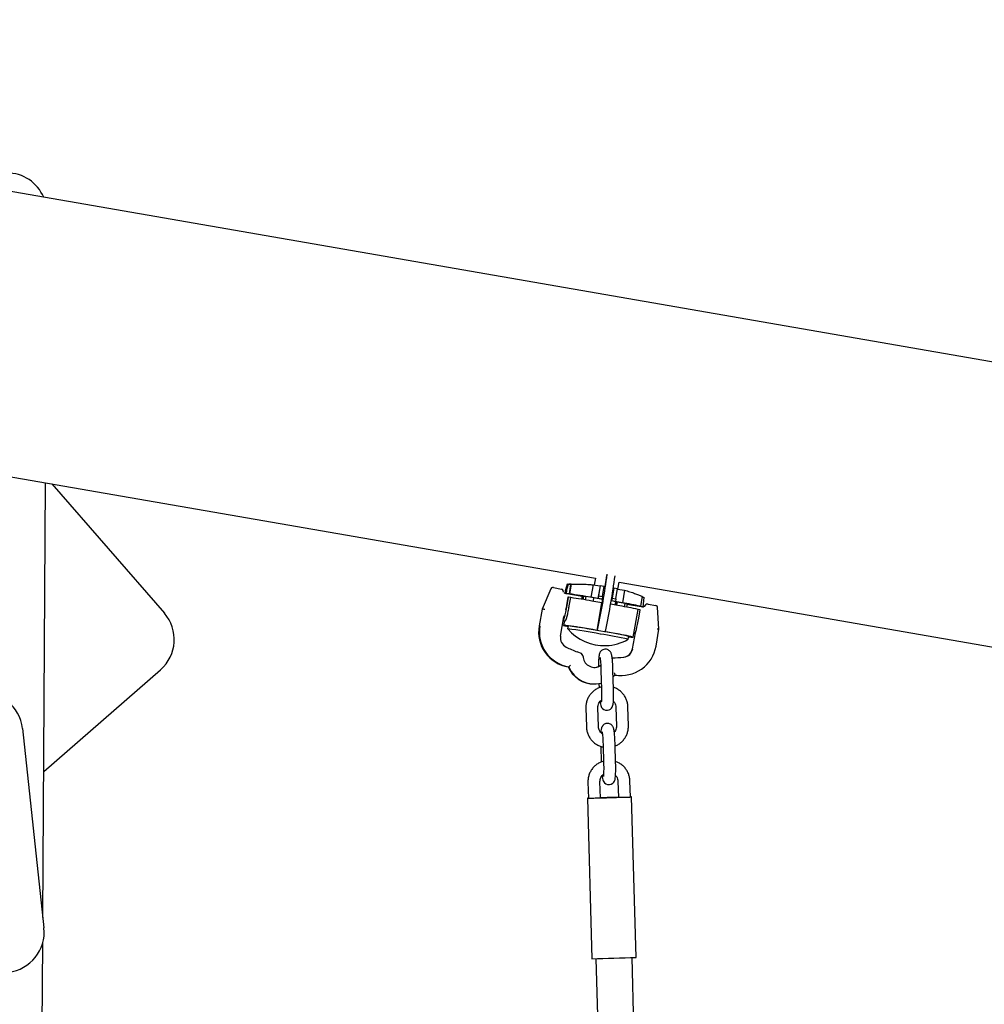
# Model space of a CAD drawing. Units: millimetres. Extents: x 0 to 2970, y 0 to 2100.
# Drawn here: x 1101 to 1149, y 1010 to 1059 of the extents above; entities that cross this region are included whole.
import ezdxf

# ---------------------------------------------------------------- set-up
doc = ezdxf.new("R2010")
doc.units = ezdxf.units.MM
doc.header["$LTSCALE"] = 100
doc.layers.add('SCHWARZ', color=7, linetype='Continuous')
doc.styles.add('SLDTEXTSTYLE2', font='GOTHIC.TTF', dxfattribs={"width": 0.913})
doc.dimstyles.new('SLDDIMSTYLE1', dxfattribs={"dimtxt": 28, "dimasz": 20, "dimexe": 0, "dimexo": 0.0625, "dimgap": 7, "dimtad": 1, "dimdec": 0, "dimrnd": 1e-09, "dimzin": 12, "dimdsep": 46, "dimtxsty": 'SLDTEXTSTYLE2', "dimsah": 1, "dimcen": 0.09, "dimse1": 1, "dimse2": 1, "dimadec": 0, "dimazin": 3, "dimtfac": 1, "dimtdec": 0, "dimtofl": 0, "dimtmove": 0, "dimatfit": 3, "dimfxl": 0, "dimfrac": 2, "dimtolj": 1, "dimtzin": 12, "dimarcsym": 0})

# ---------------------------------------------------------------- blocks, each defined once
blk = doc.blocks.new('_D')
at = {"layer": 'SCHWARZ'}
blk.add_line((1550.159, 1361.157), (394.037, 1361.157), dxfattribs=at)
for points in [[(394.037, 1361.157), (414.037, 1357.157), (414.037, 1365.157)], [(1550.159, 1361.157), (1530.159, 1365.157), (1530.159, 1357.157)]]:
    blk.add_solid(points, dxfattribs=at)
at = {"layer": 'SCHWARZ', "insert": (930.72, 1396.923), "char_height": 28, "attachment_point": 1, "style": 'SLDTEXTSTYLE2'}
blk.add_mtext('1156', dxfattribs=at)
blk = doc.blocks.new('_D_1')
at = {"layer": 'SCHWARZ'}
blk.add_line((1421.312, 1297.655), (552.037, 1297.655), dxfattribs=at)
for points in [[(552.037, 1297.655), (572.037, 1293.655), (572.037, 1301.655)], [(1421.312, 1297.655), (1401.312, 1301.655), (1401.312, 1293.655)]]:
    blk.add_solid(points, dxfattribs=at)
at = {"layer": 'SCHWARZ', "insert": (955.641, 1333.421), "char_height": 28, "attachment_point": 1, "style": 'SLDTEXTSTYLE2'}
blk.add_mtext('869', dxfattribs=at)

msp = doc.modelspace()

# ---------------------------------------------------------------- linework, layer by layer
at = {"color": 7, "linetype": 'Continuous', "lineweight": 25}
for p, q in [((1397.554, 999.312), (1098.55, 1051.196)), ((1088.512, 1038.728), (1130.044, 1031.522)), ((1102.492, 1014.621), (1102.618, 1036.281)), ((1102.939, 1036.225), (1108.552, 1029.783)), ((1130.044, 1031.522), (1129.986, 1031.186)), ((1130.606, 1031.663), (1130.509, 1031.096)), ((1127.817, 1030.992), (1127.385, 1029.986)), ((1127.942, 1031.053), (1127.907, 1031.052)), ((1127.961, 1031.051), (1128.355, 1030.983)), ((1128.634, 1031.221), (1128.537, 1030.891)), ((1128.552, 1030.891), (1128.648, 1031.214)), ((1128.685, 1031.215), (1128.59, 1030.892)), ((1128.605, 1030.892), (1128.703, 1031.222)), ((1128.684, 1031.212), (1128.634, 1031.221)), ((1128.648, 1031.214), (1128.683, 1031.208)), ((1128.703, 1031.222), (1128.811, 1031.204)), ((1128.718, 1031.225), (1128.717, 1031.22)), ((1128.811, 1031.204), (1128.731, 1030.742)), ((1128.843, 1031.228), (1128.759, 1030.743)), ((1129.927, 1031.197), (1129.819, 1030.574)), ((1129.927, 1031.197), (1130.28, 1031.135)), ((1130.28, 1031.135), (1130.173, 1030.512)), ((1130.29, 1031.153), (1130.206, 1030.637)), ((1130.29, 1031.153), (1130.487, 1031.119)), ((1130.402, 1030.603), (1130.487, 1031.119)), ((1130.484, 1031.1), (1130.516, 1031.094)), ((1130.948, 1031.019), (1130.841, 1030.396)), ((1130.958, 1031.037), (1130.874, 1030.521)), ((1130.936, 1031.022), (1130.948, 1031.019)), ((1130.958, 1031.037), (1131.155, 1031.003)), ((1131.071, 1030.487), (1131.155, 1031.003)), ((1131.152, 1030.984), (1131.498, 1030.924)), ((1131.168, 1030.981), (1131.226, 1031.318)), ((1131.226, 1031.317), (1159.588, 1026.395)), ((1128.461, 1030.824), (1128.434, 1030.913)), ((1128.461, 1030.824), (1128.461, 1030.824)), ((1128.537, 1030.891), (1128.517, 1030.776)), ((1128.526, 1030.773), (1129.384, 1030.624)), ((1128.552, 1030.891), (1128.532, 1030.772)), ((1128.537, 1030.891), (1128.552, 1030.891)), ((1128.59, 1030.892), (1128.568, 1030.767)), ((1128.584, 1030.768), (1128.568, 1030.767)), ((1128.568, 1030.767), (1128.715, 1030.742)), ((1128.605, 1030.892), (1128.584, 1030.768)), ((1128.731, 1030.742), (1128.584, 1030.768)), ((1128.59, 1030.892), (1128.605, 1030.892)), ((1128.678, 1030.572), (1128.606, 1030.158)), ((1128.634, 1030.158), (1128.706, 1030.572)), ((1128.706, 1030.572), (1128.678, 1030.572)), ((1128.679, 1030.748), (1128.679, 1030.746)), ((1128.715, 1030.742), (1128.706, 1030.742)), ((1128.815, 1030.553), (1128.706, 1030.572)), ((1128.759, 1030.743), (1128.731, 1030.742)), ((1128.743, 1030.14), (1128.815, 1030.553)), ((1129.381, 1030.632), (1129.345, 1030.631)), ((1129.351, 1030.631), (1129.35, 1030.63)), ((1129.401, 1030.628), (1129.373, 1030.469)), ((1129.43, 1030.623), (1129.381, 1030.632)), ((1129.43, 1030.623), (1129.405, 1030.475)), ((1129.462, 1030.624), (1129.43, 1030.623)), ((1129.434, 1030.459), (1129.462, 1030.624)), ((1129.462, 1030.624), (1129.568, 1030.607)), ((1129.568, 1030.607), (1129.54, 1030.441)), ((1129.971, 1030.537), (1129.568, 1030.607)), ((1130.173, 1030.512), (1129.819, 1030.574)), ((1129.946, 1030.389), (1129.971, 1030.537)), ((1129.975, 1030.537), (1129.971, 1030.537)), ((1130.4, 1030.463), (1129.975, 1030.537)), ((1130.185, 1030.512), (1130.173, 1030.512)), ((1130.206, 1030.637), (1130.185, 1030.512)), ((1130.381, 1030.478), (1130.185, 1030.512)), ((1130.206, 1030.637), (1130.402, 1030.603)), ((1130.402, 1030.603), (1130.381, 1030.478)), ((1130.874, 1030.521), (1130.853, 1030.396)), ((1130.874, 1030.521), (1131.071, 1030.487)), ((1131.071, 1030.487), (1131.049, 1030.362)), ((1131.498, 1030.924), (1131.391, 1030.301)), ((1132.379, 1030.614), (1132.296, 1030.129)), ((1132.374, 1030.585), (1132.455, 1030.571)), ((1132.455, 1030.571), (1132.436, 1030.227)), ((1129.405, 1030.475), (1129.402, 1030.464)), ((1130.371, 1030.298), (1129.87, 1030.384)), ((1129.953, 1030.37), (1129.946, 1030.389)), ((1130.133, 1028.918), (1130.371, 1030.298)), ((1130.369, 1030.478), (1130.381, 1030.478)), ((1130.409, 1030.471), (1130.369, 1030.478)), ((1130.401, 1030.471), (1130.371, 1030.298)), ((1131.265, 1030.142), (1130.805, 1030.222)), ((1131.134, 1030.336), (1130.834, 1030.388)), ((1130.841, 1030.396), (1130.835, 1030.397)), ((1130.853, 1030.396), (1130.841, 1030.396)), ((1131.049, 1030.362), (1130.853, 1030.396)), ((1131.031, 1030.183), (1131.059, 1030.349)), ((1131.037, 1030.362), (1131.049, 1030.362)), ((1131.391, 1030.301), (1131.037, 1030.362)), ((1131.074, 1030.187), (1131.066, 1030.177)), ((1131.074, 1030.187), (1131.101, 1030.341)), ((1131.105, 1030.188), (1131.074, 1030.187)), ((1131.105, 1030.188), (1131.092, 1030.172)), ((1131.13, 1030.336), (1131.105, 1030.188)), ((1131.533, 1030.266), (1131.13, 1030.336)), ((1131.13, 1030.336), (1131.134, 1030.336)), ((1131.505, 1030.1), (1131.533, 1030.266)), ((1131.533, 1030.266), (1131.624, 1030.249)), ((1131.624, 1030.249), (1131.595, 1030.084)), ((1131.621, 1030.236), (1132.424, 1030.097)), ((1131.641, 1030.239), (1131.622, 1030.243)), ((1131.622, 1030.239), (1131.641, 1030.239)), ((1132.243, 1030.128), (1132.252, 1030.128)), ((1132.252, 1030.128), (1132.399, 1030.103)), ((1132.268, 1030.128), (1132.296, 1030.129)), ((1132.415, 1030.103), (1132.268, 1030.128)), ((1132.363, 1030.109), (1132.363, 1030.107)), ((1132.399, 1030.103), (1132.415, 1030.103)), ((1132.436, 1030.227), (1132.415, 1030.103)), ((1132.537, 1030.195), (1132.482, 1030.12)), ((1132.482, 1030.12), (1132.482, 1030.12)), ((1132.651, 1030.236), (1132.616, 1030.235)), ((1132.67, 1030.234), (1133.064, 1030.166)), ((1133.217, 1028.981), (1133.147, 1030.074)), ((1127.385, 1029.986), (1127.24, 1029.145)), ((1127.385, 1029.986), (1127.421, 1029.986)), ((1128.312, 1028.628), (1128.48, 1029.6)), ((1131.935, 1028.592), (1132.173, 1029.971)), ((1132.281, 1029.952), (1132.173, 1029.971)), ((1132.21, 1029.538), (1132.281, 1029.952)), ((1127.24, 1029.145), (1127.24, 1029.145)), ((1128.449, 1029.418), (1128.556, 1029.4)), ((1128.501, 1029.409), (1128.46, 1029.171)), ((1128.572, 1029.174), (1128.463, 1029.172)), ((1128.687, 1029.142), (1128.662, 1028.999)), ((1128.312, 1028.628), (1128.312, 1028.628)), ((1128.667, 1029), (1128.663, 1028.999)), ((1130.133, 1028.918), (1129.632, 1029.005)), ((1130.135, 1028.918), (1130.133, 1028.918)), ((1131.027, 1028.763), (1130.526, 1028.85)), ((1130.526, 1028.85), (1130.528, 1028.85)), ((1131.683, 1028.478), (1131.708, 1028.621)), ((1131.823, 1028.589), (1131.932, 1028.591)), ((1132.024, 1028.798), (1131.887, 1028.004)), ((1131.972, 1028.807), (1132.024, 1028.798)), ((1133.072, 1028.14), (1133.217, 1028.981)), ((1133.072, 1028.139), (1133.072, 1028.14)), ((1129.14, 1027.849), (1129.14, 1027.849)), ((1129.298, 1027.79), (1129.144, 1027.847)), ((1131.887, 1028.004), (1131.888, 1028.004)), ((1128.685, 1027.101), (1128.72, 1027.102)), ((1102.535, 1021.889), (1108.357, 1026.961)), ((1130.323, 1026.929), (1130.35, 1025.979)), ((1130.95, 1025.996), (1130.923, 1026.946)), ((1131.027, 1026.702), (1130.932, 1026.608)), ((1131.333, 1026.674), (1131.368, 1026.675)), ((1129.993, 1026.252), (1130.028, 1026.253)), ((1130.225, 1026.27), (1130.231, 1026.059)), ((1131.065, 1025.1), (1131.092, 1024.15)), ((1131.691, 1024.167), (1131.664, 1025.117)), ((1129.57, 1025.057), (1129.597, 1024.107)), ((1129.57, 1025.057), (1129.571, 1025.057)), ((1130.196, 1024.124), (1130.17, 1025.074)), ((1101.478, 1024.037), (1102.549, 1014.095)), ((1130.314, 1023.145), (1130.336, 1022.36)), ((1130.428, 1023.23), (1130.455, 1022.281)), ((1131.055, 1022.298), (1131.028, 1023.247)), ((1129.675, 1021.359), (1129.698, 1020.559)), ((1129.675, 1021.359), (1129.676, 1021.359)), ((1130.297, 1020.575), (1130.275, 1021.376)), ((1131.17, 1021.401), (1131.192, 1020.601)), ((1131.792, 1020.618), (1131.769, 1021.418)), ((1129.645, 1020.557), (1129.873, 1012.561)), ((1132.072, 1012.623), (1131.844, 1020.62)), ((1102.406, 999.773), (1102.485, 1013.335)), ((1130.073, 1012.566), (1130.41, 1000.699)), ((1132.231, 999.973), (1131.872, 1012.617))]:
    msp.add_line(p, q, dxfattribs=at)
at = {"color": 7, "linetype": 'Continuous', "lineweight": 25, "flags": 128}
for points in [[(1128.718, 1031.225), (1128.721, 1031.222), (1128.724, 1031.219)], [(1128.448, 1029.418), (1128.448, 1029.418), (1128.465, 1029.437), (1128.486, 1029.492), (1128.513, 1029.58), (1128.542, 1029.697), (1128.573, 1029.838), (1128.604, 1029.994), (1128.634, 1030.158)], [(1128.606, 1030.158), (1128.584, 1030.039), (1128.562, 1029.933)], [(1132.424, 1030.097), (1132.437, 1030.095), (1132.442, 1030.095)], [(1128.479, 1029.598), (1128.489, 1029.636), (1128.499, 1029.658)], [(1132.024, 1028.798), (1132.024, 1028.798), (1132.041, 1028.817), (1132.062, 1028.872), (1132.089, 1028.96), (1132.118, 1029.077), (1132.149, 1029.217), (1132.18, 1029.374), (1132.21, 1029.538)], [(1131.022, 1026.696), (1131.243, 1026.675), (1131.333, 1026.674)], [(1130.273, 1025.37), (1130.277, 1025.344), (1130.293, 1025.243), (1130.309, 1025.178), (1130.329, 1025.123), (1130.357, 1025.074), (1130.402, 1025.021), (1130.468, 1024.973), (1130.552, 1024.943), (1130.645, 1024.939), (1130.735, 1024.963), (1130.803, 1025.003), (1130.852, 1025.052), (1130.885, 1025.102), (1130.906, 1025.148), (1130.919, 1025.194), (1130.93, 1025.249), (1130.942, 1025.36), (1130.949, 1025.473), (1130.953, 1025.611), (1130.954, 1025.76), (1130.952, 1025.917), (1130.95, 1025.996), (1130.95, 1025.996)], [(1130.379, 1021.672), (1130.382, 1021.645), (1130.398, 1021.544), (1130.414, 1021.48), (1130.435, 1021.425), (1130.462, 1021.376), (1130.507, 1021.322), (1130.573, 1021.275), (1130.657, 1021.244), (1130.75, 1021.24), (1130.84, 1021.264), (1130.908, 1021.305), (1130.957, 1021.353), (1130.99, 1021.403), (1131.011, 1021.45), (1131.024, 1021.495), (1131.035, 1021.551), (1131.047, 1021.662), (1131.054, 1021.775), (1131.058, 1021.913), (1131.059, 1022.062), (1131.057, 1022.218), (1131.055, 1022.298), (1131.055, 1022.298)], [(1129.649, 1020.557), (1129.682, 1020.558), (1129.749, 1020.56), (1129.848, 1020.563), (1129.976, 1020.566), (1130.128, 1020.57), (1130.301, 1020.575), (1130.488, 1020.58), (1130.683, 1020.586), (1130.88, 1020.592), (1131.072, 1020.597), (1131.254, 1020.602), (1131.42, 1020.607), (1131.564, 1020.611), (1131.682, 1020.615), (1131.77, 1020.617), (1131.824, 1020.619), (1131.844, 1020.62), (1131.829, 1020.62), (1131.792, 1020.619)], [(1130.029, 1020.568), (1130.047, 1020.569), (1130.148, 1020.571), (1130.276, 1020.575), (1130.426, 1020.579), (1130.592, 1020.584), (1130.764, 1020.589), (1130.935, 1020.593), (1131.098, 1020.598), (1131.244, 1020.602), (1131.367, 1020.606), (1131.46, 1020.609), (1131.507, 1020.61)], [(1131.192, 1020.602), (1131.097, 1020.6), (1130.905, 1020.594), (1130.709, 1020.589), (1130.513, 1020.583), (1130.325, 1020.578), (1130.297, 1020.577)], [(1131.192, 1020.602), (1131.141, 1020.601), (1130.982, 1020.596), (1130.812, 1020.591), (1130.64, 1020.586), (1130.472, 1020.582), (1130.316, 1020.577), (1130.297, 1020.577)]]:
    msp.add_lwpolyline(points, dxfattribs=at)
at = {"color": 7, "linetype": 'Continuous', "lineweight": 25}
for centre, radius, start, end in [((1100.696, 1049.723), 2, 22.9989, 89.6673), ((1096.681, 1036.183), 34.243, 347.9258, 352.5041), ((1097.074, 1036.115), 34.243, 347.9258, 352.5041), ((1127.909, 1030.952), 0.1, 91.0218, 156.7815), ((1127.944, 1030.953), 0.1, 80.156, 91.0218), ((1128.338, 1030.884), 0.1, 16.88, 80.156), ((1128.727, 1031.349), 0.168, 299.9795, 313.6705), ((1129.086, 1031.818), 1.376, 330.2393, 331.0767), ((1129.754, 1031.702), 1.376, 330.2393, 331.0767), ((1120.562, 975.932), 55.42, 80.384, 81.494), ((1125.502, 1006.484), 24.296, 79.6434, 82.1634), ((1128.85, 1030.586), 0.536, 347.4053, 4.0739), ((1128.926, 1015.255), 15.069, 77.5592, 81.0716), ((1125.439, 996.503), 34.318, 78.4743, 80.0116), ((1132.618, 1030.135), 0.1, 91.0218, 143.5346), ((1132.653, 1030.136), 0.1, 80.156, 91.0218), ((1133.047, 1030.067), 0.1, 3.6521, 80.156), ((1107.044, 1028.469), 2, 311.0599, 41.0599), ((1127.37, 1029.999), 1.328, 333.186, 354.6195), ((1128.98, 1028.842), 1.766, 170.1417, 260.3674), ((1129.016, 1028.843), 1.766, 170.1571, 260.352), ((1128.854, 1030.42), 1.308, 252.6155, 262.5389), ((1125.621, 1007.259), 22.112, 79.5479, 82.33), ((1125.65, 1004.701), 24.629, 79.0772, 82.916), ((1129.872, 1029.054), 0.296, 332.6183, 353.4472), ((1128.805, 1028.543), 0.5, 170.1812, 244.0581), ((1130.489, 1030.571), 2.41, 220.7415, 272.1521), ((1124.165, 995.547), 33.754, 79.5425, 82.3355), ((1126.972, 1007.36), 21.637, 77.4249, 81.1734), ((1126.87, 1006.798), 22.353, 77.501, 81.1299), ((1130.265, 1028.986), 0.296, 332.6183, 353.4472), ((1129.143, 1016.378), 12.528, 77.1369, 81.349), ((1131.988, 1030.44), 1.858, 261.213, 264.8872), ((1132.147, 1035.431), 8.157, 244.1184, 248.3704), ((1130.489, 1030.571), 2.41, 272.1521, 299.699), ((1131.336, 1028.436), 1.761, 259.9233, 350.3198), ((1130.003, 1027.651), 0.572, 187.3387, 302.8263), ((1130.59, 1035.689), 8.144, 271.9468, 276.2032), ((1130.57, 1035.688), 8.144, 272.1972, 276.2032), ((1131.396, 1028.088), 0.499, 276.2643, 350.2846), ((1131.415, 1028.088), 0.499, 276.2643, 350.2846), ((1129.969, 1027.648), 1.396, 203.0334, 270.9824), ((1130.003, 1027.648), 1.395, 203.0219, 284.0039), ((1129.968, 1027.649), 0.571, 272.7878, 307.2191), ((1099.489, 1023.823), 2, 6.152, 96.152), ((1129.76, 1018.101), 2.459, 91.4644, 92.605), ((1100.561, 1013.88), 2, 276.152, 6.152), ((1116.909, 1507.426), 495.035, 271.50063, 271.75526)]:
    msp.add_arc(centre, radius, start, end, dxfattribs=at)
for centre, major_axis, ratio, start_param, end_param in [((1131.347, 1040.262), (2.698, 9.048), 0.073684, 3.118055, 3.139399), ((1131.347, 1040.262), (2.698, 9.048), 0.073684, 3.190595, 3.211939), ((1127.517, 1029.958), (0.0965, -0.0286), 0.023333, 1.49702, 3.067817), ((1133.116, 1028.986), (0.101, -0.005), 0.005524, 6.20601, 7.776806), ((1129.225, 1027.603), (0.204, -0.037), 0.9651, 0.252006, 1.402086)]:
    msp.add_ellipse(centre, major_axis=major_axis, ratio=ratio, start_param=start_param, end_param=end_param, dxfattribs=at)
for points, knots in [([(1128.841, 1031.226), (1128.812, 1031.226), (1128.764, 1031.226), (1128.731, 1031.226), (1128.718, 1031.225)], [0, 0, 0, 0, 0.601685, 1, 1, 1, 1]), ([(1128.843, 1031.228), (1128.9, 1031.229), (1129.017, 1031.23), (1129.25, 1031.23), (1129.518, 1031.223), (1129.75, 1031.21), (1129.891, 1031.199), (1129.927, 1031.197)], [0, 0, 0, 0, 0.227064, 0.460759, 0.687805, 0.92141, 1, 1, 1, 1]), ([(1128.545, 1030.772), (1128.533, 1030.773), (1128.512, 1030.774), (1128.491, 1030.785), (1128.485, 1030.791), (1128.483, 1030.793)], [0, 0, 0, 0, 0.5177221, 0.8702608, 1, 1, 1, 1]), ([(1131.498, 1030.924), (1131.589, 1030.898), (1131.774, 1030.845), (1132.006, 1030.765), (1132.201, 1030.692), (1132.317, 1030.643), (1132.367, 1030.62), (1132.379, 1030.614)], [0, 0, 0, 0, 0.2271108, 0.4608503, 0.6879436, 0.9216049, 1, 1, 1, 1]), ([(1128.693, 1029.874), (1128.709, 1029.955), (1128.727, 1030.042), (1128.742, 1030.132), (1128.743, 1030.14)], [0, 0, 0, 0, 0.918148, 1, 1, 1, 1]), ([(1132.477, 1030.113), (1132.477, 1030.113), (1132.478, 1030.114), (1132.475, 1030.111), (1132.464, 1030.105), (1132.447, 1030.097), (1132.431, 1030.096), (1132.423, 1030.095)], [0, 0, 0, 0, 0.087059, 0.306789, 0.482799, 0.716708, 1, 1, 1, 1]), ([(1129.431, 1027.616), (1129.431, 1027.614), (1129.432, 1027.602), (1129.434, 1027.589), (1129.435, 1027.578)], [0, 0, 0, 0, 0.150969, 1, 1, 1, 1]), ([(1130.923, 1026.946), (1130.922, 1026.973), (1130.919, 1027.054), (1130.913, 1027.186), (1130.904, 1027.333), (1130.893, 1027.467), (1130.88, 1027.585), (1130.865, 1027.672), (1130.85, 1027.738), (1130.831, 1027.793), (1130.801, 1027.85), (1130.755, 1027.905), (1130.688, 1027.954), (1130.604, 1027.984), (1130.51, 1027.989), (1130.423, 1027.966), (1130.353, 1027.923), (1130.303, 1027.873), (1130.269, 1027.82), (1130.248, 1027.771), (1130.234, 1027.723), (1130.223, 1027.659), (1130.214, 1027.573), (1130.207, 1027.451), (1130.203, 1027.315), (1130.202, 1027.208), (1130.203, 1027.147), (1130.203, 1027.139)], [0, 0, 0, 0, 0.029691, 0.08643, 0.143408, 0.200867, 0.259428, 0.320877, 0.364259, 0.397254, 0.422782, 0.450297, 0.480707, 0.513482, 0.547391, 0.581502, 0.610629, 0.636772, 0.661039, 0.685081, 0.712258, 0.748988, 0.817064, 0.873989, 0.933847, 0.991674, 1, 1, 1, 1]), ([(1130.273, 1027.571), (1130.273, 1027.571), (1130.272, 1027.574), (1130.276, 1027.56), (1130.281, 1027.525), (1130.29, 1027.459), (1130.3, 1027.366), (1130.309, 1027.247), (1130.316, 1027.112), (1130.321, 1027.003), (1130.323, 1026.942), (1130.323, 1026.929)], [0, 0, 0, 0, 0.007456, 0.092266, 0.200062, 0.331498, 0.479523, 0.63673, 0.798419, 0.954498, 1, 1, 1, 1]), ([(1128.72, 1027.102), (1128.721, 1027.103), (1128.724, 1027.105), (1128.736, 1027.117), (1128.753, 1027.136), (1128.774, 1027.162), (1128.79, 1027.182), (1128.798, 1027.192), (1128.799, 1027.193)], [0, 0, 0, 0, 0.180938, 0.361556, 0.550547, 0.76157, 0.996003, 1, 1, 1, 1]), ([(1131.027, 1026.702), (1131.028, 1026.703), (1131.029, 1026.705), (1131.026, 1026.72), (1131.02, 1026.743), (1131.011, 1026.774), (1131.003, 1026.798), (1130.999, 1026.811), (1130.998, 1026.811)], [0, 0, 0, 0, 0.180938, 0.361556, 0.550547, 0.76157, 0.996003, 1, 1, 1, 1]), ([(1130.347, 1026.098), (1130.333, 1026.096), (1130.26, 1026.081), (1130.135, 1026.023), (1129.98, 1025.928), (1129.845, 1025.805), (1129.733, 1025.66), (1129.647, 1025.498), (1129.591, 1025.324), (1129.569, 1025.175), (1129.57, 1025.086), (1129.57, 1025.057)], [0, 0, 0, 0, 0.030076, 0.15985, 0.289628, 0.419418, 0.549227, 0.679058, 0.808913, 0.938792, 1, 1, 1, 1]), ([(1131.664, 1025.117), (1131.662, 1025.154), (1131.656, 1025.252), (1131.62, 1025.408), (1131.55, 1025.577), (1131.451, 1025.731), (1131.327, 1025.866), (1131.182, 1025.976), (1131.053, 1026.048), (1130.971, 1026.072), (1130.947, 1026.079)], [0, 0, 0, 0, 0.087994, 0.230255, 0.372629, 0.514997, 0.65735, 0.799682, 0.941989, 1, 1, 1, 1]), ([(1130.35, 1025.979), (1130.351, 1025.953), (1130.353, 1025.877), (1130.354, 1025.754), (1130.353, 1025.619), (1130.35, 1025.501), (1130.345, 1025.412), (1130.34, 1025.359), (1130.336, 1025.335), (1130.337, 1025.337), (1130.337, 1025.338)], [0, 0, 0, 0, 0.086302, 0.250963, 0.415133, 0.577578, 0.736439, 0.865706, 0.968798, 1, 1, 1, 1]), ([(1130.17, 1025.074), (1130.17, 1025.09), (1130.17, 1025.146), (1130.191, 1025.241), (1130.246, 1025.346), (1130.301, 1025.415), (1130.341, 1025.439), (1130.346, 1025.443)], [0, 0, 0, 0, 0.113856, 0.393188, 0.673231, 0.953476, 1, 1, 1, 1]), ([(1130.944, 1025.39), (1130.952, 1025.383), (1130.989, 1025.349), (1131.031, 1025.267), (1131.06, 1025.174), (1131.064, 1025.117), (1131.065, 1025.1)], [0, 0, 0, 0, 0.098531, 0.469452, 0.839905, 1, 1, 1, 1]), ([(1129.597, 1024.107), (1129.599, 1024.07), (1129.605, 1023.972), (1129.641, 1023.816), (1129.711, 1023.647), (1129.81, 1023.493), (1129.934, 1023.358), (1130.079, 1023.246), (1130.241, 1023.164), (1130.361, 1023.119), (1130.426, 1023.111), (1130.431, 1023.11)], [0, 0, 0, 0, 0.0802723, 0.2100495, 0.3399296, 0.4698038, 0.5996647, 0.7295065, 0.8593258, 0.9891216, 1, 1, 1, 1]), ([(1130.394, 1023.766), (1130.389, 1023.769), (1130.35, 1023.79), (1130.291, 1023.855), (1130.228, 1023.956), (1130.201, 1024.051), (1130.198, 1024.107), (1130.196, 1024.124)], [0, 0, 0, 0, 0.038017, 0.318707, 0.599034, 0.879007, 1, 1, 1, 1]), ([(1131.028, 1023.247), (1131.027, 1023.275), (1131.025, 1023.355), (1131.018, 1023.487), (1131.009, 1023.635), (1130.998, 1023.769), (1130.985, 1023.886), (1130.971, 1023.974), (1130.955, 1024.039), (1130.936, 1024.094), (1130.906, 1024.151), (1130.86, 1024.207), (1130.793, 1024.255), (1130.709, 1024.286), (1130.615, 1024.29), (1130.528, 1024.267), (1130.458, 1024.225), (1130.408, 1024.174), (1130.374, 1024.122), (1130.353, 1024.072), (1130.34, 1024.024), (1130.328, 1023.96), (1130.321, 1023.9), (1130.318, 1023.844), (1130.317, 1023.834)], [0, 0, 0, 0, 0.035695, 0.103906, 0.172405, 0.241482, 0.311884, 0.385758, 0.437911, 0.477578, 0.508268, 0.541347, 0.577905, 0.617307, 0.658073, 0.699081, 0.734098, 0.765527, 0.7947, 0.823603, 0.856275, 0.900433, 0.982272, 1, 1, 1, 1]), ([(1131.092, 1024.15), (1131.092, 1024.134), (1131.091, 1024.078), (1131.069, 1023.985), (1131.031, 1023.899), (1130.996, 1023.862), (1130.988, 1023.854)], [0, 0, 0, 0, 0.150501, 0.51974, 0.889919, 1, 1, 1, 1]), ([(1131.03, 1023.165), (1131.062, 1023.177), (1131.15, 1023.211), (1131.28, 1023.297), (1131.416, 1023.419), (1131.528, 1023.564), (1131.614, 1023.726), (1131.67, 1023.9), (1131.692, 1024.049), (1131.691, 1024.138), (1131.691, 1024.167)], [0, 0, 0, 0, 0.079193, 0.22143, 0.363681, 0.505951, 0.648247, 0.790569, 0.932915, 1, 1, 1, 1]), ([(1130.378, 1023.872), (1130.378, 1023.873), (1130.377, 1023.875), (1130.381, 1023.861), (1130.387, 1023.826), (1130.395, 1023.761), (1130.405, 1023.667), (1130.414, 1023.548), (1130.421, 1023.414), (1130.426, 1023.305), (1130.428, 1023.244), (1130.428, 1023.23)], [0, 0, 0, 0, 0.007456, 0.092266, 0.200062, 0.331498, 0.479523, 0.63673, 0.798419, 0.954498, 1, 1, 1, 1]), ([(1130.452, 1022.4), (1130.438, 1022.397), (1130.365, 1022.382), (1130.24, 1022.325), (1130.085, 1022.229), (1129.95, 1022.106), (1129.838, 1021.962), (1129.752, 1021.8), (1129.696, 1021.626), (1129.674, 1021.477), (1129.675, 1021.387), (1129.675, 1021.359)], [0, 0, 0, 0, 0.030076, 0.15985, 0.289628, 0.419418, 0.549227, 0.679058, 0.808913, 0.938792, 1, 1, 1, 1]), ([(1130.455, 1022.281), (1130.456, 1022.255), (1130.458, 1022.179), (1130.459, 1022.056), (1130.458, 1021.92), (1130.455, 1021.803), (1130.45, 1021.714), (1130.445, 1021.661), (1130.441, 1021.636), (1130.442, 1021.639), (1130.442, 1021.639)], [0, 0, 0, 0, 0.086302, 0.250963, 0.415133, 0.577578, 0.736439, 0.865706, 0.968798, 1, 1, 1, 1]), ([(1131.769, 1021.418), (1131.767, 1021.456), (1131.761, 1021.554), (1131.725, 1021.71), (1131.655, 1021.879), (1131.556, 1022.033), (1131.432, 1022.168), (1131.287, 1022.278), (1131.158, 1022.35), (1131.076, 1022.374), (1131.052, 1022.381)], [0, 0, 0, 0, 0.087994, 0.230255, 0.372629, 0.514997, 0.65735, 0.799682, 0.941989, 1, 1, 1, 1]), ([(1130.275, 1021.376), (1130.275, 1021.392), (1130.275, 1021.447), (1130.296, 1021.542), (1130.352, 1021.647), (1130.406, 1021.717), (1130.446, 1021.741), (1130.451, 1021.744)], [0, 0, 0, 0, 0.113856, 0.393188, 0.673231, 0.953476, 1, 1, 1, 1]), ([(1131.049, 1021.691), (1131.057, 1021.684), (1131.094, 1021.65), (1131.137, 1021.568), (1131.165, 1021.475), (1131.169, 1021.418), (1131.17, 1021.401)], [0, 0, 0, 0, 0.098531, 0.469452, 0.839905, 1, 1, 1, 1])]:
    msp.add_open_spline(points, degree=3, knots=knots, dxfattribs=at)

# ---------------------------------------------------------------- dimensions: what is measured, and where the dimension line sits
at = {"layer": 'SCHWARZ'}
for base, p1, p2, picture, middle in [((1550.159, 1361.157), (394.037, 993.725), (1550.159, 972.325), '_D', (972.098, 1361.157)), ((1421.312, 1297.655), (552.037, 993.725), (1421.312, 968.996), '_D_1', (986.674, 1297.655))]:
    dim = msp.add_linear_dim(base=base, p1=p1, p2=p2, dimstyle='SLDDIMSTYLE1', dxfattribs=at)
    dim.commit()
    dim.dimension.update_dxf_attribs({"geometry": picture, "text_midpoint": middle, "dimtype": 160})

doc.saveas('drawing.dxf')
